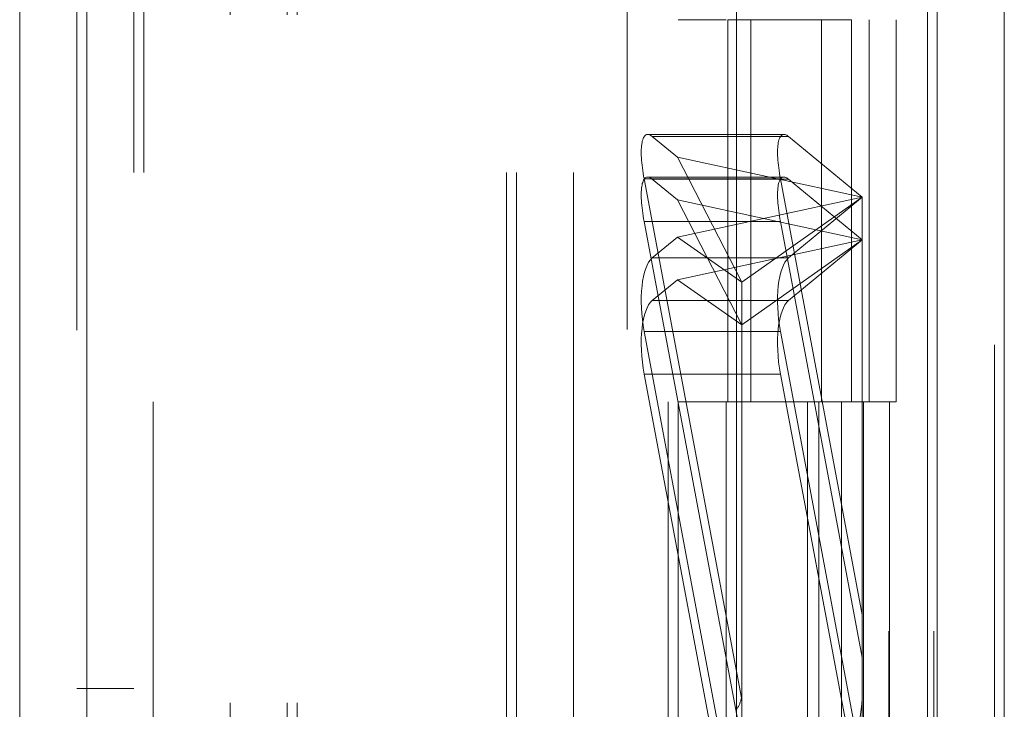
# Model space of a CAD drawing. Units: inches. Extents: x 0 to 23.4, y 0 to 16.5.
# Drawn here: x 11.2 to 11.3, y 5.9 to 6 of the extents above; entities that cross this region are included whole.
import ezdxf

# ---------------------------------------------------------------- set-up
doc = ezdxf.new("R2010")
doc.units = ezdxf.units.IN
doc.header["$MEASUREMENT"] = 0
doc.linetypes.add('HIDDEN', pattern=[0.07500000000000001, 0.05, -0.025])

msp = doc.modelspace()

# ---------------------------------------------------------------- linework, layer by layer
at = {"color": 7, "linetype": 'Continuous', "lineweight": 15}
for p, q in [((11.327135847, 12.1351269973), (11.327135847, 5.4850603307)), ((11.3368802915, 12.1351269973), (11.3368802915, 5.4850603307)), ((11.1937336611, 5.5871714418), (11.1937336611, 12.0330158862)), ((11.2034781055, 12.0328889823), (11.2034781055, 5.5872983457)), ((11.29792255, 12.0328889823), (11.29792255, 5.5872983457)), ((11.3256914026, 11.9871769973), (11.3256914026, 5.6330103307))]:
    msp.add_line(p, q, dxfattribs=at)
at = {"color": 7, "linetype": 'HIDDEN', "lineweight": 0}
for p, q in [((11.335435847, 5.4850603307), (11.335435847, 12.1351269973)), ((11.3368802915, 12.1351269973), (11.3368802915, 5.4850603307)), ((11.2020336611, 5.5871714418), (11.2020336611, 12.0330158862)), ((11.2034781055, 12.0328889823), (11.2034781055, 5.5872983457)), ((11.2820669944, 5.5872983457), (11.2820669944, 12.0328889823)), ((11.2243247359, 5.6330103307), (11.2243247359, 11.9871769973)), ((11.2326247359, 5.6330103307), (11.2326247359, 11.9871769973)), ((11.2340691803, 5.6330103307), (11.2340691803, 11.9871769973)), ((11.3256914026, 5.6330103307), (11.3256914026, 11.9871769973)), ((11.213144772, 11.9767603305), (11.213144772, 5.6434269972)), ((11.2880336609, 11.9767603305), (11.2880336609, 5.6434269972)), ((11.2894781054, 11.9767603305), (11.2894781054, 5.6434269972)), ((11.2964225498, 11.9767603305), (11.2964225498, 5.6434269972)), ((11.3201042919, 5.6434269978), (11.3201042919, 11.9767603312)), ((11.3201914026, 11.9767603312), (11.3201914026, 5.6434269978)), ((11.3266299351, 5.6434269978), (11.3266299351, 11.9767603312)), ((11.2103336611, 5.810093664), (11.2103336611, 11.810093664)), ((11.2117781055, 5.810093664), (11.2117781055, 11.810093664)), ((11.2645114388, 11.810093664), (11.2645114388, 5.810093664)), ((11.2659558833, 11.810093664), (11.2659558833, 5.810093664)), ((11.2742558833, 11.810093664), (11.2742558833, 5.810093664)), ((11.2964225498, 6.0323158861), (11.2894781054, 6.0323158861)), ((11.2966855698, 6.0323158861), (11.2966855698, 5.9767603305)), ((11.2966855698, 6.0323158861), (11.3140065005, 6.0323158861)), ((11.300026282, 6.0323158861), (11.300026282, 5.9767603305)), ((11.3103114387, 5.9767603305), (11.3103114387, 6.0323158861)), ((11.3140065005, 6.0323158861), (11.3146429174, 6.0323158867)), ((11.3146429174, 6.0323158867), (11.3146429174, 5.9767603312)), ((11.3172558831, 5.9767603305), (11.3172558831, 6.0323158861)), ((11.3211685606, 5.9767603312), (11.3211685606, 6.0323158867)), ((11.3048505787, 6.0156310476), (11.2850347548, 6.0156310476)), ((11.2856986939, 6.0153299276), (11.2893555292, 6.0123174069)), ((11.3055145177, 6.0153299276), (11.2856986939, 6.0153299276)), ((11.3162183505, 6.0065120522), (11.3055145177, 6.0153299276)), ((11.2893555292, 6.0123174069), (11.3162183505, 6.0065120522)), ((11.2893555292, 6.0123174069), (11.2987205377, 5.9941515782)), ((11.3048505787, 6.0094421587), (11.2850347548, 6.0094421587)), ((11.2986637644, 5.9337415858), (11.284520663, 6.009157722)), ((11.3043364868, 6.009157722), (11.284520663, 6.009157722)), ((11.2856986939, 6.0091410387), (11.2893555292, 6.006128518)), ((11.3055145177, 6.0091410387), (11.2856986939, 6.0091410387)), ((11.3043364868, 6.009157722), (11.3162183505, 5.9457993239)), ((11.3162183505, 6.0003231633), (11.3055145177, 6.0091410387)), ((11.3162183505, 6.0065120522), (11.2893555292, 6.0007066975)), ((11.3162183505, 6.0065120522), (11.2987205377, 5.9941515782)), ((11.3055145177, 5.9976941768), (11.3162183505, 6.0065120522)), ((11.3162183505, 6.0065120522), (11.3162183505, 6.0003231633)), ((11.2893555292, 6.006128518), (11.3162183505, 6.0003231633)), ((11.2893555292, 6.006128518), (11.2987205377, 5.9879626893)), ((11.2986637644, 5.9275526969), (11.284520663, 6.0029688331)), ((11.3043364868, 6.0029688331), (11.284520663, 6.0029688331)), ((11.3043364868, 6.0029688331), (11.3162183505, 5.939610435)), ((11.2893555292, 6.0007066975), (11.2856986939, 5.9976941768)), ((11.2893555292, 6.0007066975), (11.2987205377, 5.9941515782)), ((11.3162183505, 6.0003231633), (11.2893555292, 5.9945178086)), ((11.3162183505, 6.0003231633), (11.2987205377, 5.9879626893)), ((11.3055145177, 5.9915052879), (11.3162183505, 6.0003231633)), ((11.3162183505, 6.0003231633), (11.3162183505, 5.9174235227)), ((11.3055145177, 5.9976941768), (11.2856986939, 5.9976941768)), ((11.2893555292, 5.9945178086), (11.2856986939, 5.9915052879)), ((11.2893555292, 5.9945178086), (11.2987205377, 5.9879626893)), ((11.2987205377, 5.9879626893), (11.2987205377, 5.9941515782)), ((11.3055145177, 5.9915052879), (11.2856986939, 5.9915052879)), ((11.2987205377, 5.9061956512), (11.2987205377, 5.9879626893)), ((11.3043364868, 5.9869708096), (11.284520663, 5.9869708096)), ((11.284520663, 5.9869708096), (11.2986637644, 5.9115546735)), ((11.3162183505, 5.9236124116), (11.3043364868, 5.9869708096)), ((11.3043364868, 5.9807819207), (11.284520663, 5.9807819207)), ((11.284520663, 5.9807819207), (11.2986637644, 5.9053657846)), ((11.3162183505, 5.9174235227), (11.3043364868, 5.9807819207)), ((11.2964225498, 5.9767603305), (11.2894781054, 5.9767603305)), ((11.2964225498, 5.9767603312), (11.3131971954, 5.9767603312)), ((11.3140065005, 5.9767603305), (11.2966855698, 5.9767603305)), ((11.3082820949, 5.9767603312), (11.3082820949, 5.9212047756)), ((11.3098926376, 5.9767603312), (11.3098926376, 5.9212047756)), ((11.3131971954, 5.9767603312), (11.3131971954, 5.9212047756)), ((11.3146429174, 5.9767603312), (11.3140065005, 5.9767603305)), ((11.3211685606, 5.9767603312), (11.3146429174, 5.9767603312)), ((11.3164182808, 5.9767603312), (11.3164182808, 5.9212047756)), ((11.2103336611, 5.935093664), (11.2020336611, 5.935093664))]:
    msp.add_line(p, q, dxfattribs=at)
for centre, radius, start, end in [((11.2945802046, 5.9344340874), 0.0041418617973222, 324.9693260658, 350.3751880077), ((11.2956046844, 5.9344498151), 0.0206136878221928, 324.922380876, 359.916822886)]:
    msp.add_arc(centre, radius, start, end, dxfattribs=at)
for centre, major_axis, ratio, start_param, end_param in [((11.2872829424, 6.0068821412), (-0.002391772302075879, 0.008729927323123832), 0.2408095928, 5.954180631950149, 7.524976958745129), ((11.3070987662, 6.0068821412), (-0.002391772302075879, 0.008729927323123832), 0.2408095928, 5.954180631950398, 7.524976958745426), ((11.2872829424, 6.0006932523), (-0.002391772302075879, 0.008729927323122944), 0.2408095928, 5.954180631949633, 7.524976958744887), ((11.3070987662, 6.0006932523), (-0.002391772302079431, 0.008729927323123832), 0.2408095928, 5.954180631949916, 7.52497695874496), ((11.2872829424, 5.9892463904), (-0.0009240646888102334, 0.008742975977813929), 0.3485444872, 0.2263028104119907, 1.797099137204894), ((11.3070987662, 5.9892463904), (-0.0009240646888137862, 0.008742975977813929), 0.3485444872, 0.2263028104119531, 1.797099137203853), ((11.2872829424, 5.9830575015), (-0.000924064688813786, 0.008742975977813039), 0.3485444872, 0.2263028104108925, 1.797099137204658), ((11.3070987662, 5.9830575015), (-0.0009240646888137861, 0.008742975977814815), 0.3485444872, 0.2263028104108902, 1.797099137203895), ((11.2943460845, 5.9378720257), (-0.003914159175110399, 0.004819156490436072), 0.4053102166, 3.44317215098137, 3.604457929083845)]:
    msp.add_ellipse(centre, major_axis=major_axis, ratio=ratio, start_param=start_param, end_param=end_param, dxfattribs=at)

doc.saveas('drawing.dxf')
